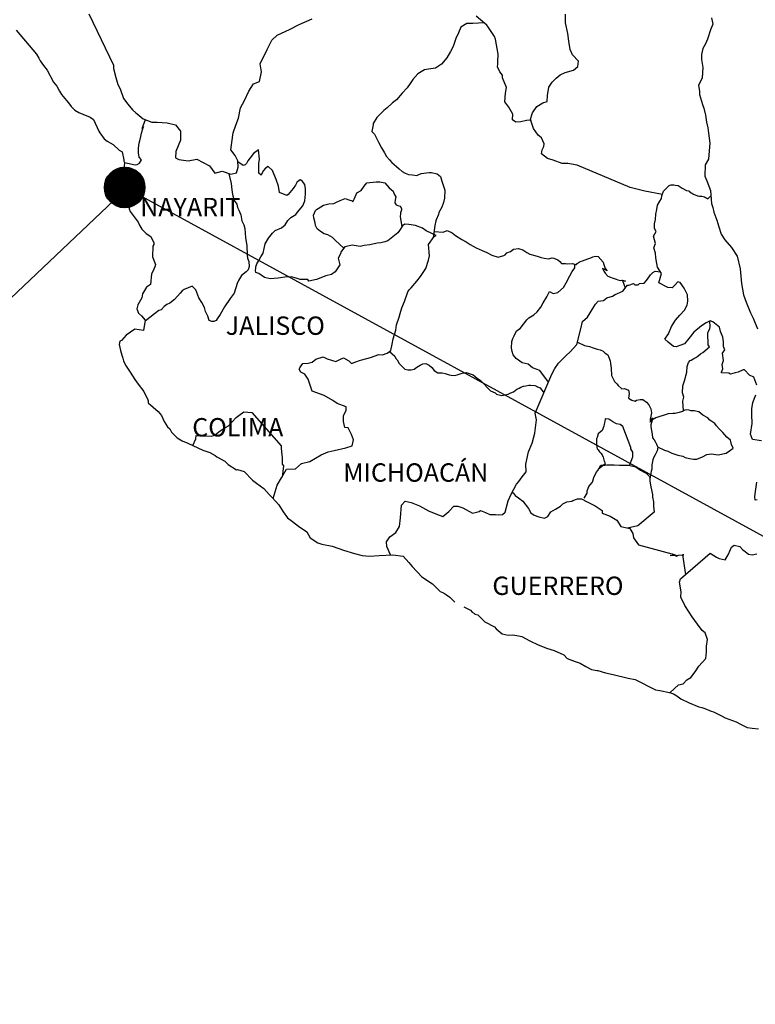
# Model space of a CAD drawing. Units: millimetres. Extents: x 449170 to 468919, y 2399594 to 2401394.
# Drawn here: x 451269 to 451365, y 2401024 to 2401153 of the extents above; entities that cross this region are included whole.
import ezdxf

# ---------------------------------------------------------------- set-up
doc = ezdxf.new("R2010")
doc.units = ezdxf.units.MM
doc.layers.add('Lomo', color=7, linetype='Continuous')
doc.styles.add('ROMANS', font='ROMANS.shx')

msp = doc.modelspace()

# ---------------------------------------------------------------- hatches: boundary and pattern name
at = {"layer": 'Lomo'}
h = msp.add_hatch(dxfattribs=at)
h.set_pattern_fill('ANSI31', scale=0.8, style=0)
h.set_pattern_definition([(45, (70110.55928, 572121.48326), (-0.0707106781187, 0.0707106781187), [])])
edge = h.paths.add_edge_path()
edge.add_arc((451282.32, 2401130.79), 2.65, 0, 360)

# ---------------------------------------------------------------- linework, layer by layer
at = {"layer": 'Lomo', "color": 5, "linetype": 'Continuous'}
for p, q in [((451268.14, 2401151.32, 1.16), (451270.78, 2401148.21, 1.16)), ((451270.78, 2401148.21, 1.16), (451271.09, 2401147.67, 1.16)), ((451271.09, 2401147.67, 1.16), (451271.28, 2401147.32, 1.16)), ((451271.28, 2401147.32, 1.16), (451271.73, 2401146.73, 1.16)), ((451271.73, 2401146.73, 1.16), (451272.21, 2401146.09, 1.16)), ((451272.21, 2401146.09, 1.16), (451273, 2401144.56, 1.16)), ((451273, 2401144.56, 1.16), (451273.44, 2401144.02, 1.16)), ((451273.44, 2401144.02, 1.16), (451273.79, 2401143.38, 1.16)), ((451273.79, 2401143.38, 1.16), (451274.08, 2401142.94, 1.16)), ((451274.08, 2401142.94, 1.16), (451274.72, 2401142.14, 1.16)), ((451274.72, 2401142.14, 1.16), (451274.96, 2401141.85, 1.16)), ((451274.96, 2401141.85, 1.16), (451275.31, 2401141.36, 1.16)), ((451275.31, 2401141.36, 1.16), (451275.8, 2401140.87, 1.16)), ((451275.8, 2401140.87, 1.16), (451276.33, 2401140.57, 1.16)), ((451276.33, 2401140.57, 1.16), (451276.87, 2401140.37, 1.16)), ((451276.87, 2401140.37, 1.16), (451277.81, 2401139.98, 1.16)), ((451277.81, 2401139.98, 1.16), (451278.25, 2401139.68, 1.16)), ((451278.25, 2401139.68, 1.16), (451278.94, 2401138.15, 1.16)), ((451278.94, 2401138.15, 1.16), (451279.08, 2401137.91, 1.16)), ((451279.08, 2401137.91, 1.16), (451279.62, 2401137.16, 1.16)), ((451279.62, 2401137.16, 1.16), (451280.02, 2401136.82, 1.16)), ((451280.02, 2401136.82, 1.16), (451280.8, 2401136.42, 1.16)), ((451280.8, 2401136.42, 1.16), (451281.59, 2401135.68, 1.16)), ((451281.59, 2401135.68, 1.16), (451281.98, 2401135.44, 1.16)), ((451281.98, 2401135.44, 1.16), (451282.23, 2401134.41, 1.16)), ((451282.23, 2401134.41, 1.16), (451282.23, 2401134.21, 1.16)), ((451282.23, 2401134.21, 1.16), (451282.28, 2401134.06, 1.16)), ((451282.28, 2401134.06, 1.16), (451282.23, 2401133.02, 1.16)), ((451282.28, 2401134.06, 1.16), (451282.28, 2401134.06, 1.16)), ((451282.23, 2401133.02, 1.16), (451282.18, 2401131.89, 1.16)), ((451282.18, 2401131.89, 1.16), (451282.62, 2401130.71, 1.16)), ((451282.62, 2401130.71, 1.16), (451282.87, 2401129.22, 1.16)), ((451282.87, 2401129.22, 1.16), (451282.87, 2401128.29, 1.16)), ((451282.87, 2401128.29, 1.16), (451282.92, 2401127.99, 1.16)), ((451282.92, 2401127.99, 1.16), (451283.02, 2401127.65, 1.16)), ((451283.02, 2401127.65, 1.16), (451283.56, 2401126.96, 1.16)), ((451283.56, 2401126.96, 1.16), (451284.1, 2401126.26, 1.16)), ((451284.1, 2401126.26, 1.16), (451284.3, 2401125.77, 1.16)), ((451284.3, 2401125.77, 1.16), (451284.54, 2401125.33, 1.16)), ((451284.54, 2401125.33, 1.16), (451285.13, 2401124.79, 1.16)), ((451285.13, 2401124.79, 1.16), (451285.72, 2401124.39, 1.16)), ((451285.72, 2401124.39, 1.16), (451286.11, 2401123.55, 1.16)), ((451286.11, 2401123.35, 1.16), (451286.02, 2401123.11, 1.16)), ((451286.11, 2401123.55, 1.16), (451286.11, 2401123.35, 1.16)), ((451286.02, 2401123.11, 1.16), (451285.96, 2401121.73, 1.16)), ((451285.96, 2401121.73, 1.16), (451286.36, 2401120.74, 1.16)), ((451286.36, 2401120.74, 1.16), (451286.26, 2401120.44, 1.16)), ((451285.82, 2401119.5, 1.16), (451285.68, 2401118.13, 1.16)), ((451286.02, 2401119.81, 1.16), (451285.82, 2401119.5, 1.16)), ((451286.26, 2401120.44, 1.16), (451286.02, 2401119.81, 1.16)), ((451285.68, 2401118.13, 1.16), (451285.19, 2401117.78, 1.16)), ((451284.65, 2401116.89, 1.16), (451284.55, 2401116.39, 1.16)), ((451285.19, 2401117.78, 1.16), (451284.65, 2401116.89, 1.16)), ((451284.06, 2401115.46, 1.16), (451283.92, 2401114.96, 1.16)), ((451284.55, 2401116.39, 1.16), (451284.06, 2401115.46, 1.16)), ((451283.92, 2401114.96, 1.16), (451284.12, 2401114.38, 1.16)), ((451284.12, 2401114.38, 1.16), (451284.51, 2401114.03, 1.16)), ((451284.51, 2401114.03, 1.16), (451285, 2401113.44, 1.16)), ((451285, 2401113.44, 1.16), (451284.76, 2401112.1, 1.16)), ((451283.63, 2401112.3, 1.16), (451282.5, 2401111.51, 1.16)), ((451284.76, 2401112.1, 1.16), (451283.63, 2401112.3, 1.16)), ((451281.67, 2401110.72, 1.16), (451281.58, 2401110.28, 1.16)), ((451281.92, 2401110.81, 1.16), (451281.67, 2401110.72, 1.16)), ((451282.5, 2401111.51, 1.16), (451281.92, 2401110.81, 1.16)), ((451282.5, 2401111.51, 1.16), (451282.5, 2401111.51, 1.16)), ((451281.58, 2401110.28, 1.16), (451281.77, 2401109.48, 1.16)), ((451281.77, 2401109.48, 1.16), (451281.97, 2401108.89, 1.16)), ((451281.97, 2401108.89, 1.16), (451282.07, 2401108.5, 1.16)), ((451282.07, 2401108.5, 1.16), (451282.17, 2401108.15, 1.16)), ((451282.17, 2401108.15, 1.16), (451282.41, 2401107.56, 1.16)), ((451282.41, 2401107.56, 1.16), (451283.05, 2401106.67, 1.16)), ((451283.05, 2401106.67, 1.16), (451283.64, 2401105.69, 1.16)), ((451283.64, 2401105.69, 1.16), (451284.08, 2401105.1, 1.16)), ((451284.08, 2401105.1, 1.16), (451284.82, 2401104.15, 1.16)), ((451284.82, 2401104.15, 1.16), (451285.11, 2401103.47, 1.16)), ((451285.11, 2401103.47, 1.16), (451285.31, 2401103.17, 1.16)), ((451285.31, 2401103.17, 1.16), (451285.41, 2401102.92, 1.16)), ((451285.41, 2401102.92, 1.16), (451285.41, 2401102.68, 1.16)), ((451285.41, 2401102.68, 1.16), (451286.05, 2401102.08, 1.16)), ((451286.05, 2401102.08, 1.16), (451286.68, 2401101.55, 1.16)), ((451286.68, 2401101.55, 1.16), (451287.13, 2401101, 1.16)), ((451287.13, 2401101, 1.16), (451287.47, 2401100.21, 1.16)), ((451287.47, 2401100.21, 1.16), (451287.91, 2401099.52, 1.16)), ((451287.91, 2401099.52, 1.16), (451288.21, 2401099.28, 1.16)), ((451288.21, 2401099.28, 1.16), (451288.45, 2401098.83, 1.16)), ((451288.45, 2401098.83, 1.16), (451289.19, 2401098.09, 1.16)), ((451289.19, 2401098.09, 1.16), (451289.83, 2401097.7, 1.16)), ((451289.83, 2401097.7, 1.16), (451290.56, 2401097.4, 1.16)), ((451290.56, 2401097.4, 1.16), (451292.52, 2401096.47, 1.16)), ((451292.52, 2401096.47, 1.16), (451292.52, 2401096.47, 1.16)), ((451292.52, 2401096.47, 1.16), (451293.45, 2401096.17, 1.16)), ((451293.45, 2401096.17, 1.16), (451294.14, 2401095.77, 1.16)), ((451294.14, 2401095.77, 1.16), (451294.38, 2401095.63, 1.16)), ((451294.38, 2401095.63, 1.16), (451295.41, 2401095.04, 1.16)), ((451295.41, 2401095.04, 1.16), (451295.86, 2401094.6, 1.16)), ((451295.86, 2401094.6, 1.16), (451296.94, 2401093.91, 1.16)), ((451296.94, 2401093.91, 1.16), (451297.08, 2401093.95, 1.16)), ((451297.08, 2401093.95, 1.16), (451297.08, 2401093.95, 1.16)), ((451297.08, 2401093.95, 1.16), (451297.92, 2401093.71, 1.16)), ((451297.92, 2401093.71, 1.16), (451299.04, 2401092.58, 1.16)), ((451299.04, 2401092.58, 1.16), (451299.53, 2401092.18, 1.16)), ((451299.53, 2401092.18, 1.16), (451300.51, 2401091.49, 1.16)), ((451300.51, 2401091.49, 1.16), (451301.2, 2401090.7, 1.16)), ((451301.2, 2401090.7, 1.16), (451301.6, 2401090.31, 1.16)), ((451301.6, 2401090.31, 1.16), (451302.48, 2401089.32, 1.16)), ((451302.48, 2401089.32, 1.16), (451303.02, 2401088.44, 1.16)), ((451303.02, 2401088.44, 1.16), (451303.61, 2401087.64, 1.16)), ((451303.61, 2401087.64, 1.16), (451304.24, 2401087.15, 1.16)), ((451304.24, 2401087.15, 1.16), (451305.03, 2401086.56, 1.16)), ((451305.03, 2401086.56, 1.16), (451306.11, 2401085.82, 1.16)), ((451306.11, 2401085.82, 1.16), (451306.55, 2401085.03, 1.16)), ((451306.55, 2401085.03, 1.16), (451307.54, 2401084.39, 1.16)), ((451307.54, 2401084.39, 1.16), (451308.07, 2401084.2, 1.16)), ((451308.07, 2401084.2, 1.16), (451309.44, 2401083.95, 1.16)), ((451309.44, 2401083.95, 1.16), (451310.32, 2401083.65, 1.16)), ((451310.32, 2401083.65, 1.16), (451310.92, 2401083.41, 1.16)), ((451310.92, 2401083.41, 1.16), (451312.34, 2401082.97, 1.16)), ((451312.34, 2401082.97, 1.16), (451313.37, 2401082.72, 1.16)), ((451313.37, 2401082.72, 1.16), (451314.3, 2401082.62, 1.16)), ((451314.3, 2401082.62, 1.16), (451315.57, 2401082.72, 1.16)), ((451315.57, 2401082.72, 1.16), (451317.38, 2401082.82, 1.16)), ((451317.38, 2401082.82, 1.16), (451318.71, 2401082.63, 1.16)), ((451318.71, 2401082.63, 1.16), (451319.44, 2401081.79, 1.16)), ((451319.44, 2401081.79, 1.16), (451319.89, 2401081.29, 1.16)), ((451319.89, 2401081.29, 1.16), (451321.16, 2401079.92, 1.16)), ((451321.16, 2401079.92, 1.16), (451322.53, 2401079.03, 1.16)), ((451322.53, 2401079.03, 1.16), (451323.56, 2401078.04, 1.16)), ((451323.56, 2401078.04, 1.16), (451323.96, 2401077.85, 1.16)), ((451323.96, 2401077.85, 1.16), (451323.96, 2401077.85, 1.16)), ((451323.96, 2401077.85, 1.16), (451324.35, 2401077.6, 1.16)), ((451324.35, 2401077.6, 1.16), (451324.79, 2401077.3, 1.16)), ((451324.79, 2401077.3, 1.16), (451324.89, 2401077.2, 1.16)), ((451324.89, 2401077.2, 1.16), (451325.03, 2401077.05, 1.16)), ((451325.03, 2401077.05, 1.16), (451325.48, 2401076.62, 1.16)), ((451326.65, 2401076.02, 1.16), (451327.49, 2401075.58, 1.16)), ((451327.49, 2401075.58, 1.16), (451327.74, 2401075.33, 1.16)), ((451327.74, 2401075.33, 1.16), (451328.03, 2401075.14, 1.16)), ((451328.03, 2401075.14, 1.16), (451328.08, 2401075.08, 1.16)), ((451328.08, 2401075.08, 1.16), (451328.47, 2401074.99, 1.16)), ((451328.47, 2401074.99, 1.16), (451329.4, 2401074.05, 1.16)), ((451329.4, 2401074.05, 1.16), (451330.63, 2401073.41, 1.16)), ((451330.63, 2401073.41, 1.16), (451330.87, 2401073.16, 1.16)), ((451330.87, 2401073.16, 1.16), (451331.66, 2401072.48, 1.16)), ((451331.66, 2401072.48, 1.16), (451332.44, 2401072.33, 1.16)), ((451332.44, 2401072.33, 1.16), (451333.03, 2401072.38, 1.16)), ((451333.03, 2401072.38, 1.16), (451333.57, 2401072.28, 1.16)), ((451333.57, 2401072.28, 1.16), (451334.21, 2401072.13, 1.16)), ((451334.21, 2401072.13, 1.16), (451335.28, 2401071.59, 1.16)), ((451335.28, 2401071.59, 1.16), (451336.36, 2401071.05, 1.16)), ((451336.36, 2401071.05, 1.16), (451337.35, 2401070.66, 1.16)), ((451337.35, 2401070.66, 1.16), (451337.44, 2401070.61, 1.16)), ((451337.44, 2401070.61, 1.16), (451338.42, 2401070.31, 1.16)), ((451338.42, 2401070.31, 1.16), (451339.7, 2401069.77, 1.16)), ((451339.7, 2401069.77, 1.16), (451340.14, 2401069.28, 1.16)), ((451340.14, 2401069.28, 1.16), (451341.17, 2401068.88, 1.16)), ((451341.17, 2401068.88, 1.16), (451341.85, 2401068.64, 1.16)), ((451341.85, 2401068.64, 1.16), (451342.59, 2401068.24, 1.16)), ((451342.59, 2401068.24, 1.16), (451343.33, 2401067.85, 1.16)), ((451343.33, 2401067.85, 1.16), (451344.01, 2401067.7, 1.16)), ((451344.01, 2401067.7, 1.16), (451344.16, 2401067.7, 1.16)), ((451344.16, 2401067.7, 1.16), (451345.14, 2401067.4, 1.16)), ((451345.14, 2401067.4, 1.16), (451346.17, 2401067.16, 1.16)), ((451346.17, 2401067.16, 1.16), (451348.13, 2401066.72, 1.16)), ((451348.13, 2401066.72, 1.16), (451349.01, 2401066.52, 1.16)), ((451349.01, 2401066.52, 1.16), (451351.66, 2401065.19, 1.16)), ((451351.66, 2401065.19, 1.16), (451352.25, 2401065.09, 1.16)), ((451352.25, 2401065.09, 1.16), (451353.52, 2401064.84, 1.16)), ((451353.52, 2401064.84, 1.16), (451354.02, 2401064.65, 1.16)), ((451354.02, 2401064.65, 1.16), (451354.45, 2401064.41, 1.16)), ((451354.45, 2401064.41, 1.16), (451354.99, 2401064.01, 1.16)), ((451354.99, 2401064.01, 1.16), (451356.07, 2401063.47, 1.16)), ((451356.07, 2401063.47, 1.16), (451357.35, 2401062.97, 1.16)), ((451357.35, 2401062.97, 1.16), (451357.74, 2401062.88, 1.16)), ((451357.74, 2401062.88, 1.16), (451358.13, 2401062.73, 1.16)), ((451358.13, 2401062.73, 1.16), (451358.96, 2401062.38, 1.16)), ((451358.96, 2401062.38, 1.16), (451359.26, 2401062.29, 1.16)), ((451359.26, 2401062.29, 1.16), (451360.39, 2401061.74, 1.16)), ((451360.39, 2401061.74, 1.16), (451360.78, 2401061.5, 1.16)), ((451360.78, 2401061.5, 1.16), (451361.76, 2401061.15, 1.16)), ((451361.76, 2401061.15, 1.16), (451362.2, 2401061.01, 1.16)), ((451362.2, 2401061.01, 1.16), (451362.79, 2401060.71, 1.16)), ((451362.79, 2401060.71, 1.16), (451363.67, 2401060.27, 1.16)), ((451363.67, 2401060.27, 1.16), (451364.31, 2401060.17, 1.16)), ((451364.31, 2401060.17, 1.16), (451365.15, 2401060.07, 1.16))]:
    msp.add_line(p, q, dxfattribs=at)
at = {"layer": 'Lomo', "color": 7, "linetype": 'Continuous'}
for p, q in [((451299.16, 2401135.21, 1.16), (451298.72, 2401134.67, 1.16)), ((451299.8, 2401135.71, 1.16), (451299.16, 2401135.21, 1.16)), ((451299.95, 2401134.47, 1.16), (451299.8, 2401135.71, 1.16)), ((451297.79, 2401133.64, 1.16), (451297.11, 2401134.13, 1.16)), ((451298.08, 2401133.73, 1.16), (451297.79, 2401133.64, 1.16)), ((451298.23, 2401133.93, 1.16), (451298.08, 2401133.73, 1.16)), ((451298.42, 2401134.27, 1.16), (451298.23, 2401133.93, 1.16)), ((451298.72, 2401134.67, 1.16), (451298.42, 2401134.27, 1.16)), ((451299.85, 2401133.93, 1.16), (451299.95, 2401134.47, 1.16)), ((451299.85, 2401133.43, 1.16), (451299.85, 2401133.93, 1.16)), ((451301.08, 2401133.53, 1.16), (451300.74, 2401133.33, 1.16)), ((451301.62, 2401132.99, 1.16), (451301.08, 2401133.53, 1.16)), ((451299.85, 2401132.65, 1.16), (451299.85, 2401133.43, 1.16)), ((451300.14, 2401132.4, 1.16), (451299.85, 2401132.65, 1.16)), ((451300.44, 2401132.99, 1.16), (451300.14, 2401132.45, 1.16)), ((451300.14, 2401132.45, 1.16), (451300.14, 2401132.4, 1.16)), ((451300.74, 2401133.33, 1.16), (451300.44, 2401132.99, 1.16)), ((451302.11, 2401131.85, 1.16), (451301.62, 2401132.99, 1.16)), ((451302.4, 2401130.97, 1.16), (451302.11, 2401131.85, 1.16)), ((451302.56, 2401130.13, 1.16), (451302.4, 2401130.97, 1.16)), ((451304.62, 2401131.11, 1.16), (451304.32, 2401130.67, 1.16)), ((451304.81, 2401131.45, 1.16), (451304.62, 2401131.11, 1.16)), ((451305.16, 2401131.75, 1.16), (451304.81, 2401131.45, 1.16)), ((451305.3, 2401131.8, 1.16), (451305.16, 2401131.75, 1.16)), ((451305.55, 2401131.55, 1.16), (451305.3, 2401131.8, 1.16)), ((451305.84, 2401131.16, 1.16), (451305.55, 2401131.55, 1.16)), ((451305.94, 2401130.62, 1.16), (451305.84, 2401131.16, 1.16)), ((451303.49, 2401129.73, 1.16), (451302.56, 2401130.13, 1.16)), ((451303.69, 2401129.88, 1.16), (451303.49, 2401129.73, 1.16)), ((451304.32, 2401130.67, 1.16), (451303.69, 2401129.88, 1.16)), ((451305.85, 2401129.04, 1.16), (451305.94, 2401129.93, 1.16)), ((451305.94, 2401129.93, 1.16), (451305.94, 2401130.62, 1.16)), ((451304.92, 2401127.56, 1.16), (451305.6, 2401128.39, 1.16)), ((451305.6, 2401128.39, 1.16), (451305.85, 2401129.04, 1.16)), ((451304.03, 2401126.88, 1.16), (451304.67, 2401127.26, 1.16)), ((451304.67, 2401127.26, 1.16), (451304.92, 2401127.56, 1.16)), ((451302.81, 2401125.54, 1.16), (451303.3, 2401125.93, 1.16)), ((451303.3, 2401125.93, 1.16), (451303.64, 2401126.48, 1.16)), ((451303.64, 2401126.48, 1.16), (451304.03, 2401126.88, 1.16)), ((451318.62, 2401125.77, 1.16), (451318.22, 2401125.17, 1.16)), ((451318.91, 2401126.01, 1.16), (451318.62, 2401125.77, 1.16)), ((451319.45, 2401125.96, 1.16), (451318.91, 2401126.01, 1.16)), ((451320.34, 2401125.81, 1.16), (451319.45, 2401125.96, 1.16)), ((451321.22, 2401125.46, 1.16), (451320.34, 2401125.81, 1.16)), ((451301.13, 2401124.17, 1.16), (451301.63, 2401124.81, 1.16)), ((451301.63, 2401124.81, 1.16), (451301.97, 2401125.15, 1.16)), ((451301.97, 2401125.15, 1.16), (451302.81, 2401125.54, 1.16)), ((451318.03, 2401124.88, 1.16), (451316.7, 2401123.84, 1.16)), ((451318.22, 2401125.17, 1.16), (451318.03, 2401124.88, 1.16)), ((451321.71, 2401125.12, 1.16), (451321.22, 2401125.46, 1.16)), ((451323.04, 2401124.52, 1.16), (451321.71, 2401125.12, 1.16)), ((451322.74, 2401124.38, 1.16), (451323.04, 2401124.52, 1.16)), ((451300.4, 2401122.19, 1.16), (451300.69, 2401123.43, 1.16)), ((451300.69, 2401123.43, 1.16), (451301.13, 2401124.17, 1.16)), ((451312.04, 2401123.26, 1.16), (451311.3, 2401123.06, 1.16)), ((451313.07, 2401123.06, 1.16), (451312.04, 2401123.26, 1.16)), ((451313.61, 2401123.21, 1.16), (451313.07, 2401123.06, 1.16)), ((451314.34, 2401123.31, 1.16), (451313.61, 2401123.21, 1.16)), ((451315.33, 2401123.5, 1.16), (451314.34, 2401123.31, 1.16)), ((451315.77, 2401123.55, 1.16), (451315.33, 2401123.5, 1.16)), ((451316.31, 2401123.7, 1.16), (451315.77, 2401123.55, 1.16)), ((451316.7, 2401123.84, 1.16), (451316.31, 2401123.7, 1.16)), ((451316.7, 2401123.84, 1.16), (451316.7, 2401123.84, 1.16)), ((451322, 2401123.35, 1.16), (451322.74, 2401124.38, 1.16)), ((451322.16, 2401121.87, 1.16), (451322, 2401123.35, 1.16)), ((451300.1, 2401121.75, 1.16), (451300.4, 2401122.19, 1.16)), ((451310.51, 2401122.13, 1.16), (451310.22, 2401121.54, 1.16)), ((451310.61, 2401122.43, 1.16), (451310.51, 2401122.13, 1.16)), ((451310.67, 2401122.47, 1.16), (451310.61, 2401122.43, 1.16)), ((451311.1, 2401123.02, 1.16), (451310.67, 2401122.47, 1.16)), ((451311.3, 2401123.06, 1.16), (451311.1, 2401123.02, 1.16)), ((451322, 2401121.28, 1.16), (451322.16, 2401121.87, 1.16)), ((451299.47, 2401120.42, 1.16), (451299.61, 2401120.81, 1.16)), ((451299.61, 2401120.81, 1.16), (451299.86, 2401121.26, 1.16)), ((451299.86, 2401121.26, 1.16), (451300.1, 2401121.75, 1.16)), ((451310.42, 2401120.7, 1.16), (451309.83, 2401119.77, 1.16)), ((451310.22, 2401121.54, 1.16), (451310.27, 2401121.39, 1.16)), ((451310.27, 2401121.39, 1.16), (451310.42, 2401120.7, 1.16)), ((451321.67, 2401120.19, 1.16), (451322, 2401121.28, 1.16)), ((451299.42, 2401119.93, 1.16), (451299.47, 2401120.28, 1.16)), ((451299.47, 2401119.68, 1.16), (451299.42, 2401119.93, 1.16)), ((451299.47, 2401120.28, 1.16), (451299.47, 2401120.42, 1.16)), ((451299.86, 2401119.54, 1.16), (451299.47, 2401119.68, 1.16)), ((451300.6, 2401119.04, 1.16), (451299.86, 2401119.54, 1.16)), ((451309.34, 2401119.42, 1.16), (451308.6, 2401119.23, 1.16)), ((451309.83, 2401119.77, 1.16), (451309.34, 2401119.42, 1.16)), ((451320.98, 2401119.15, 1.16), (451321.67, 2401120.19, 1.16)), ((451301.33, 2401118.84, 1.16), (451300.6, 2401119.04, 1.16)), ((451302.37, 2401118.94, 1.16), (451301.33, 2401118.84, 1.16)), ((451303.25, 2401119.09, 1.16), (451302.37, 2401118.94, 1.16)), ((451304.08, 2401119.13, 1.16), (451303.25, 2401119.09, 1.16)), ((451304.72, 2401118.93, 1.16), (451304.08, 2401119.13, 1.16)), ((451305.26, 2401118.78, 1.16), (451304.72, 2401118.93, 1.16)), ((451306.25, 2401118.78, 1.16), (451305.26, 2401118.78, 1.16)), ((451306.39, 2401118.54, 1.16), (451306.25, 2401118.78, 1.16)), ((451306.25, 2401118.78, 1.16), (451306.25, 2401118.78, 1.16)), ((451307.37, 2401118.78, 1.16), (451306.39, 2401118.54, 1.16)), ((451308.6, 2401119.23, 1.16), (451307.37, 2401118.78, 1.16)), ((451319.75, 2401117.68, 1.16), (451320.49, 2401118.56, 1.16)), ((451320.49, 2401118.56, 1.16), (451320.98, 2401119.15, 1.16)), ((451318.87, 2401115.91, 1.16), (451319.31, 2401117.14, 1.16)), ((451319.31, 2401117.14, 1.16), (451319.5, 2401117.43, 1.16)), ((451319.5, 2401117.43, 1.16), (451319.75, 2401117.68, 1.16)), ((451318.52, 2401115.07, 1.16), (451318.87, 2401115.91, 1.16)), ((451318.18, 2401113.83, 1.16), (451318.33, 2401114.33, 1.16)), ((451318.33, 2401114.33, 1.16), (451318.52, 2401115.07, 1.16)), ((451317.84, 2401112.85, 1.16), (451318.18, 2401113.83, 1.16)), ((451317.4, 2401111.03, 1.16), (451317.74, 2401112.16, 1.16)), ((451317.74, 2401112.16, 1.16), (451317.84, 2401112.85, 1.16)), ((451317.11, 2401109.5, 1.16), (451317.25, 2401110.34, 1.16)), ((451317.25, 2401110.34, 1.16), (451317.4, 2401111.03, 1.16)), ((451316.02, 2401108.91, 1.16), (451316.61, 2401109.15, 1.16)), ((451316.61, 2401109.15, 1.16), (451317.11, 2401109.5, 1.16)), ((451305.37, 2401107.49, 1.16), (451305.61, 2401107.79, 1.16)), ((451305.61, 2401107.79, 1.16), (451306.3, 2401107.84, 1.16)), ((451306.3, 2401107.84, 1.16), (451306.8, 2401107.99, 1.16)), ((451306.8, 2401107.99, 1.16), (451307.29, 2401108.38, 1.16)), ((451307.29, 2401108.38, 1.16), (451308.27, 2401108.68, 1.16)), ((451308.27, 2401108.68, 1.16), (451308.76, 2401108.43, 1.16)), ((451308.76, 2401108.43, 1.16), (451309.34, 2401108.23, 1.16)), ((451309.34, 2401108.23, 1.16), (451309.93, 2401108.08, 1.16)), ((451309.93, 2401108.08, 1.16), (451310.43, 2401108.33, 1.16)), ((451310.43, 2401108.33, 1.16), (451310.92, 2401108.52, 1.16)), ((451310.92, 2401108.52, 1.16), (451311.61, 2401108.13, 1.16)), ((451311.61, 2401108.13, 1.16), (451311.95, 2401107.78, 1.16)), ((451311.95, 2401107.78, 1.16), (451312.54, 2401108.03, 1.16)), ((451312.54, 2401108.03, 1.16), (451312.99, 2401108.17, 1.16)), ((451312.99, 2401108.17, 1.16), (451313.32, 2401108.27, 1.16)), ((451313.32, 2401108.27, 1.16), (451314.46, 2401108.57, 1.16)), ((451314.46, 2401108.57, 1.16), (451315.53, 2401108.96, 1.16)), ((451315.53, 2401108.96, 1.16), (451316.02, 2401108.91, 1.16)), ((451305.12, 2401107.05, 1.16), (451305.22, 2401107.25, 1.16)), ((451305.33, 2401106.65, 1.16), (451305.12, 2401107.05, 1.16)), ((451305.22, 2401107.25, 1.16), (451305.37, 2401107.49, 1.16)), ((451305.86, 2401106.41, 1.16), (451305.33, 2401106.65, 1.16)), ((451306.31, 2401105.77, 1.16), (451305.86, 2401106.41, 1.16)), ((451306.45, 2401105.23, 1.16), (451306.31, 2401105.77, 1.16)), ((451306.8, 2401104.19, 1.16), (451306.45, 2401105.23, 1.16)), ((451308.37, 2401103.6, 1.16), (451306.8, 2401104.19, 1.16)), ((451309.5, 2401102.95, 1.16), (451308.37, 2401103.6, 1.16)), ((451310.09, 2401102.56, 1.16), (451309.5, 2401102.95, 1.16)), ((451297.23, 2401101, 1.16), (451297.91, 2401101.49, 1.16)), ((451297.91, 2401101.49, 1.16), (451298.94, 2401101.39, 1.16)), ((451298.94, 2401101.39, 1.16), (451302.78, 2401097.05, 1.16)), ((451311.27, 2401102.16, 1.16), (451310.09, 2401102.56, 1.16)), ((451310.92, 2401100.98, 1.16), (451311.27, 2401101.72, 1.16)), ((451311.27, 2401101.72, 1.16), (451311.27, 2401102.16, 1.16)), ((451295.9, 2401099.67, 1.16), (451296.34, 2401100.12, 1.16)), ((451296.34, 2401100.12, 1.16), (451296.88, 2401100.75, 1.16)), ((451296.88, 2401100.75, 1.16), (451297.23, 2401101, 1.16)), ((451310.92, 2401100.24, 1.16), (451310.92, 2401100.98, 1.16)), ((451311.07, 2401099.45, 1.16), (451310.92, 2401100.24, 1.16)), ((451294.13, 2401098.49, 1.16), (451294.62, 2401098.89, 1.16)), ((451294.62, 2401098.89, 1.16), (451295.21, 2401099.28, 1.16)), ((451295.21, 2401099.28, 1.16), (451295.9, 2401099.67, 1.16)), ((451311.51, 2401099.4, 1.16), (451311.07, 2401099.45, 1.16)), ((451311.96, 2401098.51, 1.16), (451311.51, 2401099.4, 1.16)), ((451291.24, 2401097.08, 1.16), (451291.63, 2401097.95, 1.16)), ((451291.63, 2401097.95, 1.16), (451291.68, 2401098.4, 1.16)), ((451291.68, 2401098.4, 1.16), (451292.32, 2401098.35, 1.16)), ((451292.32, 2401098.35, 1.16), (451292.95, 2401098.35, 1.16)), ((451292.95, 2401098.35, 1.16), (451293.69, 2401098.29, 1.16)), ((451293.69, 2401098.29, 1.16), (451294.13, 2401098.49, 1.16)), ((451312.21, 2401097.82, 1.16), (451311.96, 2401098.51, 1.16)), ((451312.06, 2401097.03, 1.16), (451312.21, 2401097.82, 1.16)), ((451302.78, 2401097.05, 1.16), (451302.78, 2401096.7, 1.16)), ((451302.78, 2401096.7, 1.16), (451302.83, 2401096.31, 1.16)), ((451302.83, 2401096.31, 1.16), (451302.87, 2401095.82, 1.16)), ((451307.98, 2401095.86, 1.16), (451308.91, 2401096.25, 1.16)), ((451308.91, 2401096.25, 1.16), (451309.7, 2401096.45, 1.16)), ((451309.7, 2401096.45, 1.16), (451311.22, 2401096.79, 1.16)), ((451311.22, 2401096.79, 1.16), (451312.06, 2401097.03, 1.16)), ((451302.87, 2401095.82, 1.16), (451302.92, 2401095.52, 1.16)), ((451302.92, 2401095.52, 1.16), (451302.92, 2401095.32, 1.16)), ((451302.92, 2401095.32, 1.16), (451302.92, 2401094.63, 1.16)), ((451305.43, 2401094.73, 1.16), (451306.51, 2401094.98, 1.16)), ((451306.51, 2401094.98, 1.16), (451307.98, 2401095.86, 1.16)), ((451302.83, 2401092.86, 1.16), (451303.46, 2401093.99, 1.16)), ((451303.07, 2401094.44, 1.16), (451302.89, 2401092.97, 1.16)), ((451302.92, 2401094.63, 1.16), (451303.07, 2401094.44, 1.16)), ((451303.46, 2401093.99, 1.16), (451304.65, 2401094.04, 1.16)), ((451304.65, 2401094.04, 1.16), (451305.43, 2401094.73, 1.16)), ((451302.24, 2401091.92, 1.16), (451302.83, 2401092.86, 1.16)), ((451301.72, 2401090.17, 1.16), (451302.24, 2401091.92, 1.16))]:
    msp.add_line(p, q, dxfattribs=at)
at = {"layer": 'Lomo', "color": 0}
for q in [(451169.71, 2401024.1), (451477.48, 2401024.1)]:
    msp.add_line((451282.62, 2401130.71, 1.16), q, dxfattribs=at)
at = {"layer": 'Lomo', "color": 7, "linetype": 'Continuous', "elevation": 1.16}
for points in [[(451277.64, 2401153.49), (451280.84, 2401146.77), (451280.88, 2401146.33), (451281.18, 2401145.15), (451281.43, 2401144.26), (451281.72, 2401143.67), (451282.16, 2401142.43), (451282.75, 2401141.65), (451283.34, 2401140.91), (451283.79, 2401140.56), (451283.94, 2401140.41), (451284.72, 2401139.77), (451285.85, 2401139.32), (451286.58, 2401139.32), (451287.86, 2401139.22), (451288.95, 2401138.97), (451289.63, 2401138.13), (451289.63, 2401136.95), (451289, 2401135.47), (451288.95, 2401134.68), (451289.39, 2401134.44), (451290.61, 2401134.29), (451291.74, 2401134.48), (451293.42, 2401133.6), (451294.1, 2401132.65), (451295.04, 2401132.9), (451296.17, 2401132.51), (451296.95, 2401132.7), (451297.15, 2401133.44), (451297.1, 2401134.27), (451296.76, 2401134.97), (451296.21, 2401135.71), (451296.51, 2401137.93), (451296.85, 2401138.91), (451297.19, 2401139.85), (451297.44, 2401141.18), (451297.98, 2401142.16), (451298.56, 2401143.35), (451299.16, 2401144.33), (451299.94, 2401144.62), (451300.18, 2401145.91), (451300.04, 2401146.94), (451300.92, 2401148.82), (451301.56, 2401150.05), (451302.25, 2401150.68), (451303.87, 2401151.42), (451305.14, 2401152.06), (451306.81, 2401152.8)], [(451352.58, 2401129.89), (451350.29, 2401130.3), (451349.26, 2401130.55), (451348.37, 2401130.79), (451341.45, 2401133.72), (451340.22, 2401133.92), (451339.48, 2401133.92), (451338.3, 2401134.36), (451337.57, 2401134.56), (451336.78, 2401135.2), (451336.88, 2401135.69), (451337.07, 2401136.14), (451337.12, 2401136.48), (451336.78, 2401137.27), (451336.34, 2401137.62), (451335.75, 2401138.51), (451335.4, 2401139.54), (451335.45, 2401139.59), (451334.81, 2401139.54), (451334.07, 2401139.35), (451333.43, 2401139.3), (451333, 2401139.64), (451333.05, 2401140.38), (451332.5, 2401141.27), (451332.01, 2401141.96), (451332.06, 2401143.1), (451332.21, 2401143.84), (451331.71, 2401145.12), (451331.67, 2401145.46), (451331.32, 2401145.91), (451331.02, 2401146.55), (451331.08, 2401146.89), (451331.07, 2401147.19), (451331.12, 2401148.22), (451330.78, 2401150.15), (451330.63, 2401150.49), (451329.79, 2401151.83), (451329.64, 2401151.97), (451329.4, 2401152.22), (451328.24, 2401153.18)], [(451335.3, 2401139.58), (451335.6, 2401140.52), (451336.18, 2401141.36), (451336.97, 2401141.85), (451337.51, 2401142), (451337.56, 2401142.79), (451337.76, 2401143.88), (451338.2, 2401144.56), (451338.69, 2401145.06), (451339.23, 2401145.5), (451339.87, 2401145.79), (451340.95, 2401146.09), (451341.54, 2401146.58), (451341.63, 2401147.27), (451340.85, 2401148.11), (451340.55, 2401148.8), (451340.36, 2401149.88), (451340.21, 2401150.92), (451339.91, 2401152.3), (451339.91, 2401153.43)], [(451329.31, 2401152.3), (451327.83, 2401152.22), (451327.04, 2401152.22), (451326.26, 2401151.73), (451325.92, 2401150.99), (451325.57, 2401150.25), (451325.23, 2401149.22), (451324.89, 2401148.53), (451324.4, 2401147.74), (451323.71, 2401146.91), (451322.92, 2401146.36), (451322.04, 2401146.22), (451321.5, 2401146.17), (451320.61, 2401145.63), (451319.97, 2401144.89), (451319.64, 2401144.35), (451319.24, 2401143.8), (451318.6, 2401143.12), (451317.82, 2401142.23), (451317.33, 2401141.83), (451316.64, 2401141.2), (451316.2, 2401140.85), (451315.26, 2401139.92), (451314.77, 2401139.13), (451314.77, 2401138.98), (451314.63, 2401138.1), (451314.97, 2401137.75), (451315.47, 2401136.71), (451315.86, 2401135.97), (451316.25, 2401135.33), (451316.55, 2401134.84), (451316.94, 2401134.39), (451317.23, 2401134.05), (451317.82, 2401133.55), (451318.17, 2401133.21), (451318.56, 2401132.86), (451318.95, 2401132.67), (451319.4, 2401132.47), (451319.93, 2401132.42), (451320.48, 2401132.37), (451321.07, 2401132.61), (451322.1, 2401132.76), (451322.39, 2401132.76), (451323.13, 2401132.56), (451323.57, 2401132.22), (451323.77, 2401131.63), (451324.16, 2401130.44), (451324.11, 2401129.4), (451323.97, 2401128.81), (451323.77, 2401128.22), (451323.37, 2401127.53), (451323.33, 2401127.28), (451323.04, 2401126.55), (451322.99, 2401126.44), (451322.84, 2401125.81), (451322.64, 2401124.23)], [(451282.28, 2401134.06), (451283.69, 2401133.76), (451283.94, 2401133.8), (451284.24, 2401133.95), (451284.53, 2401134.39), (451284.23, 2401134.74), (451284.14, 2401135.33), (451284.14, 2401135.87), (451284.18, 2401136.27), (451284.23, 2401136.57), (451284.28, 2401136.86), (451284.43, 2401137.45), (451284.53, 2401137.9), (451284.77, 2401138.74), (451284.62, 2401138.49), (451285.02, 2401139.65)], [(451295.94, 2401132.59), (451296.22, 2401131.32), (451296.31, 2401130.48), (451296.41, 2401129.89), (451296.61, 2401129.1), (451296.96, 2401128.61), (451297.05, 2401128.17), (451297.25, 2401127.82), (451297.5, 2401127.23), (451297.64, 2401126.44), (451297.89, 2401125.89), (451298.04, 2401125.45), (451298.09, 2401124.22), (451298.29, 2401123.23), (451298.34, 2401121.95), (451298.38, 2401121.55), (451298.53, 2401121.11), (451298.58, 2401120.47), (451298.44, 2401120.03), (451298.19, 2401119.78), (451297.6, 2401119.29), (451297.21, 2401118.65), (451297.01, 2401118.26), (451296.62, 2401116.98), (451296.09, 2401116.28), (451295.35, 2401115.2), (451294.81, 2401114.21), (451294.42, 2401113.62), (451294.26, 2401113.43), (451293.97, 2401113.28), (451293.73, 2401113.28), (451293.38, 2401113.43), (451293.19, 2401113.97), (451292.89, 2401114.61), (451292.75, 2401115.11), (451292.4, 2401115.75), (451292.01, 2401116.39), (451291.61, 2401117.43), (451291.12, 2401117.92), (451290.09, 2401117.48), (451289.84, 2401117.28), (451289.55, 2401116.98), (451288.81, 2401116.15), (451288.23, 2401115.66), (451287.83, 2401115.51), (451287.49, 2401115.26), (451287.09, 2401114.82), (451286.8, 2401114.73), (451286.21, 2401114.28), (451284.98, 2401113.32)], [(451310.97, 2401122.85), (451309.87, 2401123.86), (451309.48, 2401124.25), (451308.85, 2401124.6), (451308.4, 2401124.74), (451307.91, 2401125.04), (451307.47, 2401125.39), (451307.27, 2401125.83), (451307.22, 2401126.18), (451307.03, 2401126.82), (451306.98, 2401127.16), (451307.27, 2401127.8), (451307.37, 2401127.9), (451307.62, 2401128.05), (451308.3, 2401128.49), (451308.99, 2401128.64), (451309.67, 2401128.69), (451310.07, 2401128.93), (451310.46, 2401129.08), (451311.15, 2401129.33), (451311.59, 2401129.18), (451312.04, 2401129.03), (451312.13, 2401128.93), (451312.33, 2401129.37), (451312.67, 2401130.11), (451313.21, 2401130.4), (451313.6, 2401130.95), (451313.95, 2401131.39), (451315.18, 2401131.54), (451315.67, 2401131.54), (451316.31, 2401131.39), (451316.9, 2401130.75), (451317.39, 2401130.3), (451317.54, 2401129.91), (451317.73, 2401129.56), (451317.68, 2401129.12), (451317.63, 2401128.78), (451317.78, 2401128.53), (451318.03, 2401128.43), (451318.32, 2401128.33), (451318.47, 2401128.03), (451318.47, 2401127.88), (451318.37, 2401127.49), (451318.37, 2401127.34), (451318.32, 2401127), (451318.54, 2401125.65)], [(451364.94, 2401104.99), (451364.55, 2401106.02), (451363.96, 2401106.27), (451363.32, 2401106.96), (451363.12, 2401106.96), (451362.49, 2401106.67), (451362.09, 2401106.57), (451361.5, 2401106.42), (451361.26, 2401106.52), (451360.32, 2401106.57), (451360.32, 2401106.67), (451360.47, 2401107.11), (451360.38, 2401107.66), (451360.57, 2401108.2), (451360.42, 2401109.13), (451360.72, 2401109.58), (451360.56, 2401110.02), (451360.56, 2401110.61), (451360.56, 2401110.61), (451360.47, 2401111.25), (451360.17, 2401112), (451360.03, 2401112.54), (451359.19, 2401113.23), (451358.84, 2401113.37), (451358.31, 2401113.09), (451357.67, 2401112.74), (451356.69, 2401111.9), (451356.05, 2401111.06), (451355.46, 2401110.38), (451354.87, 2401110.13), (451354.38, 2401109.98), (451354.04, 2401110.03), (451353.35, 2401110.58), (451352.9, 2401110.97), (451353.4, 2401111.66), (451353.79, 2401112.65), (451354.28, 2401113.44), (451354.87, 2401114.12), (451355.46, 2401114.77), (451355.8, 2401115.4), (451355.9, 2401115.94), (451355.85, 2401116.78), (451355.41, 2401117.62), (451354.91, 2401118.36), (451354.62, 2401118.46), (451354.18, 2401117.97), (451353.84, 2401117.68), (451353.29, 2401117.72), (451352.12, 2401118.32), (451352.46, 2401119.55), (451351.96, 2401120.39), (451351.87, 2401120.88), (451351.72, 2401121.62), (451351.67, 2401122.21), (451351.47, 2401122.9), (451351.67, 2401123.49), (451351.57, 2401123.94), (451351.42, 2401124.44), (451351.77, 2401125.02), (451351.57, 2401125.42), (451351.57, 2401126.06), (451351.67, 2401126.6), (451351.71, 2401127.29), (451351.86, 2401127.93), (451351.96, 2401128.47), (451352.25, 2401129.02), (451352.45, 2401129.36), (451352.5, 2401129.7), (451352.74, 2401130.3), (451352.89, 2401130.49), (451353.14, 2401130.74), (451353.29, 2401130.89), (451353.48, 2401131.03), (451353.73, 2401131.14), (451354.07, 2401131.14), (451354.27, 2401131.08), (451354.66, 2401131.03), (451354.91, 2401130.89), (451355.15, 2401130.69), (451355.74, 2401130.39), (451355.99, 2401130.34), (451356.08, 2401130.29), (451356.23, 2401130.14), (451356.38, 2401130.09), (451356.63, 2401129.9), (451357.16, 2401129.7), (451357.26, 2401129.7), (451357.41, 2401129.65), (451357.75, 2401129.64), (451358.1, 2401129.55), (451358.2, 2401129.5), (451358.39, 2401129.4), (451358.54, 2401129.3), (451358.54, 2401129.3), (451358.92, 2401129.7)], [(451322.74, 2401125.05), (451323.92, 2401124.97), (451324.46, 2401125.17), (451325.1, 2401124.87), (451325.54, 2401124.52), (451326.38, 2401123.98), (451326.92, 2401123.68), (451327.46, 2401123.33), (451328.25, 2401122.89), (451329.03, 2401122.55), (451329.66, 2401122.3), (451330.31, 2401121.95), (451331.14, 2401121.7), (451331.88, 2401121.9), (451332.02, 2401122), (451332.27, 2401122.24), (451332.72, 2401122.44), (451333.11, 2401122.74), (451333.79, 2401122.84), (451334.34, 2401122.63), (451334.87, 2401122.29), (451335.27, 2401122.09), (451335.91, 2401121.89), (451336.34, 2401121.79), (451336.74, 2401121.65), (451337.13, 2401121.55), (451337.72, 2401121.49), (451338.17, 2401121.59), (451338.41, 2401121.54), (451338.9, 2401121.34), (451339.19, 2401121.1), (451339.4, 2401120.85), (451339.93, 2401120.85), (451340.18, 2401120.8), (451340.82, 2401120.85), (451341.21, 2401120.75), (451341.36, 2401120.75), (451341.16, 2401120.65), (451341.16, 2401120.7), (451341.46, 2401120.85), (451341.85, 2401121.1), (451342.14, 2401121.19), (451342.83, 2401121.49), (451343.23, 2401121.59), (451343.51, 2401121.73), (451343.86, 2401121.83), (451344.21, 2401121.78), (451344.85, 2401121.04), (451344.95, 2401120.75), (451345.09, 2401120.2), (451345.38, 2401119.91), (451344.74, 2401120.2), (451344.95, 2401119.86), (451345.09, 2401119.61), (451345.44, 2401119.21), (451345.78, 2401119.07), (451346.02, 2401118.97), (451346.52, 2401118.82), (451346.76, 2401118.72), (451347.1, 2401118.62), (451347.3, 2401118.67), (451347.74, 2401118.57), (451347.74, 2401118.57), (451347.39, 2401118.65), (451347.71, 2401117.66)], [(451337.7, 2401105.38), (451336.56, 2401106.9), (451335.63, 2401107.25), (451335.03, 2401107.7), (451334.25, 2401107.9), (451333.46, 2401108.44), (451333.07, 2401108.93), (451332.97, 2401109.38), (451332.87, 2401109.82), (451332.92, 2401110.66), (451333.02, 2401111.05), (451333.21, 2401111.4), (451333.51, 2401112.08), (451334, 2401112.38), (451334.88, 2401113.52), (451335.13, 2401113.76), (451335.77, 2401114.15), (451336.21, 2401114.55), (451336.69, 2401115.14), (451336.99, 2401115.73), (451337.48, 2401116.52), (451337.82, 2401117.2), (451338.31, 2401116.96), (451338.9, 2401117.06), (451339.64, 2401117.74), (451339.99, 2401118.34), (451340.48, 2401119.23), (451340.77, 2401119.81), (451341.12, 2401120.31), (451341.16, 2401120.65)], [(451317.04, 2401082.81), (451316.59, 2401083.91), (451316.53, 2401084.51), (451316.98, 2401085.14), (451317.76, 2401085.74), (451318.21, 2401086.53), (451318.35, 2401087.66), (451318.5, 2401089.28), (451318.99, 2401089.83), (451319.77, 2401089.63), (451320.85, 2401089.23), (451322.03, 2401088.54), (451323.21, 2401088.09), (451323.9, 2401087.8), (451324.69, 2401088.48), (451325.32, 2401089.18), (451325.86, 2401089.18), (451326.5, 2401088.93), (451327.78, 2401088.24), (451328.62, 2401088.48), (451328.81, 2401088.58), (451329.45, 2401088.34), (451330.04, 2401088.08), (451330.77, 2401088.08), (451331.22, 2401088.03), (451331.71, 2401088.08), (451332.05, 2401088.38), (451332.44, 2401089.85), (451332.84, 2401090.74), (451333.52, 2401092.03), (451333.81, 2401092.37), (451334.25, 2401093.01), (451334.8, 2401093.64), (451334.75, 2401094.63), (451335.09, 2401096.26), (451335.58, 2401097.39), (451335.92, 2401098.68), (451336.12, 2401100.45), (451335.97, 2401101.33), (451338.13, 2401106.41), (451338.52, 2401107.15), (451339.01, 2401107.84), (451339.99, 2401108.83), (451340.53, 2401109.32), (451341.41, 2401110.3), (451341.91, 2401112.32), (451342.14, 2401113.3), (451342.78, 2401113.84), (451343.62, 2401115.18), (451343.82, 2401115.57), (451344.21, 2401115.96), (451344.9, 2401116.02), (451345.34, 2401116.36), (451346.08, 2401116.61), (451346.42, 2401116.8), (451347.4, 2401117.25), (451347.84, 2401117.83), (451348.04, 2401118.02), (451348.19, 2401118.02), (451348.82, 2401118.23), (451348.97, 2401118.08), (451349.41, 2401118.08), (451349.61, 2401118.23), (451350.2, 2401118.27), (451350.5, 2401118.62), (451350.93, 2401119.25), (451351.03, 2401119.4), (451351.33, 2401119.7), (451351.63, 2401119.85), (451352.32, 2401119.79)], [(451355.34, 2401101.61), (451355.27, 2401102.88), (451355.37, 2401103.42), (451355.21, 2401103.97), (451355.27, 2401104.9), (451355.46, 2401105.55), (451355.76, 2401106.68), (451355.81, 2401107.42), (451356, 2401107.91), (451356.2, 2401108.21), (451356.35, 2401108.25), (451356.69, 2401108.45), (451356.93, 2401108.6), (451357.23, 2401108.74), (451357.57, 2401109.04), (451357.87, 2401109.24), (451358.75, 2401109.97), (451358.55, 2401110.22), (451358.55, 2401110.62), (451358.51, 2401111.36), (451358.51, 2401111.8), (451358.55, 2401111.9), (451358.8, 2401112.39), (451358.84, 2401112.59), (451358.79, 2401113.35)], [(451341.49, 2401110.6), (451342.4, 2401110.15), (451343.04, 2401110), (451343.53, 2401109.85), (451344.07, 2401109.65), (451344.46, 2401109.6), (451344.85, 2401109.41), (451345.1, 2401109.16), (451345.44, 2401108.91), (451345.74, 2401108.13), (451345.79, 2401107.78), (451345.89, 2401107.19), (451345.93, 2401106.25), (451346.33, 2401105.46), (451346.63, 2401105.16), (451346.82, 2401104.92), (451347.26, 2401104.47), (451347.65, 2401104.52), (451348.14, 2401104.32), (451348.25, 2401103.88), (451348.14, 2401103.29), (451348.59, 2401102.99), (451349.03, 2401102.89), (451349.18, 2401102.99), (451349.67, 2401103.09), (451350.01, 2401103.09), (451350.5, 2401102.74), (451350.8, 2401102.39), (451351.09, 2401101.86), (451351.15, 2401101.36), (451351.09, 2401100.92), (451351, 2401100.53), (451351, 2401100.13), (451351.3, 2401100.72), (451351.2, 2401100.23), (451351.05, 2401099.79), (451351.05, 2401099.54), (451351.15, 2401099.04), (451351.24, 2401098.55), (451351.3, 2401098.11), (451351.49, 2401097.81), (451351.69, 2401097.52), (451351.79, 2401097.27), (451351.98, 2401096.88), (451351.89, 2401096.38), (451351.64, 2401095.89), (451351.44, 2401095.49), (451351.34, 2401095.2), (451351.3, 2401095), (451351.2, 2401094.56), (451351.2, 2401094.22), (451351.2, 2401094.01), (451351.1, 2401093.73), (451350.95, 2401092.69)], [(451316.92, 2401109.37), (451317.6, 2401108.76), (451317.74, 2401108.46), (451317.94, 2401108.27), (451318.19, 2401107.82), (451318.53, 2401107.43), (451318.93, 2401107.08), (451319.32, 2401106.98), (451319.76, 2401106.98), (451320.15, 2401107.08), (451320.5, 2401107.33), (451320.94, 2401107.57), (451321.28, 2401107.76), (451321.67, 2401107.82), (451322.12, 2401107.57), (451322.46, 2401107.27), (451322.76, 2401106.88), (451323.25, 2401106.58), (451323.79, 2401106.58), (451324.18, 2401106.48), (451324.72, 2401106.33), (451324.97, 2401106.28), (451325.46, 2401106.23), (451325.75, 2401106.33), (451326.44, 2401106.53), (451326.93, 2401106.62), (451327.86, 2401106.33), (451328.4, 2401105.88), (451328.8, 2401105.59), (451329.29, 2401105.09), (451329.68, 2401104.65), (451330.12, 2401104.25), (451330.71, 2401103.95), (451330.91, 2401103.81), (451331.6, 2401103.61), (451332.43, 2401103.81), (451332.78, 2401103.95), (451333.12, 2401104.1), (451333.56, 2401104.44), (451333.86, 2401104.59), (451334.1, 2401104.69), (451334.44, 2401104.84), (451334.74, 2401104.89), (451335.13, 2401104.99), (451335.23, 2401104.99), (451335.33, 2401104.99), (451335.92, 2401104.93), (451336.12, 2401104.83), (451336.26, 2401104.74), (451336.61, 2401104.64), (451337.09, 2401103.97)], [(451365.54, 2401097.69), (451364.36, 2401097.89), (451364.11, 2401098.58), (451364.31, 2401099.96), (451364.26, 2401101.14), (451364.26, 2401101.88), (451364.4, 2401102.72), (451364.8, 2401103.7)], [(451351.96, 2401096.91), (451352.87, 2401096.48), (451353.31, 2401096.33), (451353.8, 2401096.08), (451354.59, 2401095.84), (451355.27, 2401095.69), (451355.57, 2401095.54), (451356.11, 2401095.39), (451356.65, 2401095.29), (451357.09, 2401095.29), (451357.83, 2401095.63), (451358.37, 2401095.93), (451359, 2401096.02), (451359.89, 2401095.88), (451360.92, 2401096.07), (451360.92, 2401096.07), (451361.36, 2401096.41), (451361.81, 2401096.76), (451361.61, 2401097.21), (451361.46, 2401097.8), (451361.02, 2401098.19), (451360.48, 2401098.79), (451359.99, 2401099.28), (451359.64, 2401099.67), (451359.45, 2401099.97), (451358.76, 2401100.41), (451358.51, 2401100.71), (451357.88, 2401101.06), (451357.33, 2401101.5), (451356.74, 2401101.6), (451356.3, 2401101.6), (451356.1, 2401101.7), (451355.71, 2401101.75), (451355.52, 2401101.7), (451355.22, 2401101.55), (451354.78, 2401101.41), (451354.24, 2401101.26), (451353.94, 2401101.26), (451353.35, 2401101.21), (451352.96, 2401101.11), (451352.57, 2401100.97), (451352.37, 2401100.92), (451351.73, 2401100.72), (451351, 2401100.28)], [(451348.29, 2401094.48), (451348.74, 2401095.6), (451348.74, 2401096.24), (451348.45, 2401096.64), (451348.45, 2401096.83), (451347.41, 2401099.59), (451347.07, 2401099.84), (451346.58, 2401099.94), (451346.09, 2401100.18), (451345.59, 2401100.53), (451345.11, 2401100.58), (451345.05, 2401100.24), (451344.96, 2401099.89), (451344.91, 2401099.6), (451344.72, 2401099.05), (451344.17, 2401098.61), (451344.17, 2401098.61), (451344.08, 2401098.12), (451343.98, 2401097.97), (451343.98, 2401097.72), (451343.98, 2401097.48), (451344.03, 2401096.84), (451344.08, 2401096.64), (451344.17, 2401096.54), (451344.37, 2401096.25), (451344.52, 2401096.1), (451344.72, 2401095.85), (451344.86, 2401095.55), (451344.96, 2401095.06), (451345.01, 2401095.01), (451345.06, 2401094.81), (451345.11, 2401094.67), (451344.87, 2401094.52), (451344.19, 2401093.94)], [(451342.37, 2401090.23), (451342.76, 2401090.88), (451342.76, 2401091.17), (451342.95, 2401091.72), (451343.15, 2401091.96), (451343.44, 2401092.3), (451343.44, 2401092.3), (451343.64, 2401092.89), (451343.93, 2401093.58), (451344.13, 2401093.83), (451344.52, 2401094.52), (451345.06, 2401094.52), (451345.3, 2401094.57), (451346.29, 2401094.57), (451346.98, 2401094.52), (451347.51, 2401094.52), (451348.15, 2401094.51), (451349.13, 2401094.31), (451349.72, 2401093.87), (451350.21, 2401093.62), (451350.46, 2401093.48), (451350.86, 2401093.08), (451350.95, 2401092.93), (451350.95, 2401092.49), (451351.01, 2401091.9), (451351.2, 2401091.06), (451351.3, 2401090.71), (451351.3, 2401090.32), (451351.4, 2401089.73), (451351.44, 2401089.18), (451351.5, 2401088.4), (451349.39, 2401086.58), (451348.04, 2401086.3)], [(451364.95, 2401090), (451364.71, 2401089.96), (451364.66, 2401090.4), (451364.71, 2401090.79), (451364.9, 2401092.32)], [(451332.97, 2401090.99), (451333.08, 2401090.89), (451333.33, 2401090.54), (451333.77, 2401090.25), (451334.36, 2401089.8), (451335.09, 2401088.87), (451335.39, 2401088.28), (451335.83, 2401087.98), (451336.43, 2401087.78), (451337.16, 2401087.58), (451337.6, 2401087.83), (451337.99, 2401088.42), (451338.63, 2401088.76), (451339.27, 2401089.16), (451339.56, 2401089.45), (451340.1, 2401089.74), (451340.74, 2401089.84), (451340.89, 2401089.89), (451341.48, 2401090.14), (451342.02, 2401090.14), (451342.76, 2401089.74), (451343.79, 2401089.2), (451344.72, 2401088.6), (451344.72, 2401088.26), (451345.75, 2401087.87), (451346.64, 2401087.32), (451347.13, 2401086.53), (451348.31, 2401086.23), (451348.7, 2401085.59), (451348.8, 2401085.05), (451349.44, 2401084.11), (451353.81, 2401082.92), (451353.86, 2401082.92), (451354.6, 2401082.67), (451353.61, 2401082.72), (451354.11, 2401082.82), (451354.45, 2401082.62), (451354.35, 2401082.62), (451354.7, 2401082.77), (451355.38, 2401082.82), (451355.38, 2401082.82), (451355.2, 2401082.81), (451355.58, 2401080.22)], [(451353.59, 2401064.82), (451354.7, 2401065.81), (451355.29, 2401065.96), (451355.79, 2401066.5), (451356.28, 2401066.8), (451356.87, 2401067.54), (451357.36, 2401068.27), (451358.24, 2401069.26), (451358.34, 2401070.14), (451358.34, 2401070.88), (451358.49, 2401071.77), (451358.19, 2401072.61), (451357.79, 2401072.91), (451357.16, 2401073.75), (451356.47, 2401074.73), (451356.07, 2401075.33), (451355.53, 2401076.21), (451354.99, 2401077.29), (451355.04, 2401077.99), (451354.8, 2401079.22), (451354.95, 2401079.67), (451358.82, 2401083.01), (451359.31, 2401082.72), (451359.66, 2401082.52), (451360, 2401082.32), (451360.79, 2401082.17), (451361.18, 2401082.81), (451361.47, 2401083.5), (451361.62, 2401083.8), (451361.96, 2401084.09), (451362.7, 2401083.89), (451363.09, 2401083.45), (451363.39, 2401083.25), (451363.83, 2401082.91), (451364.32, 2401082.81), (451364.9, 2401082.95)]]:
    msp.add_lwpolyline(points, dxfattribs=at)
at = {"layer": 'Lomo', "color": 5, "linetype": 'Continuous', "elevation": 1.16}
msp.add_lwpolyline([(451358.98, 2401152.94), (451359.17, 2401152.1), (451358.88, 2401151.36), (451358.49, 2401150.17), (451358.2, 2401149.53), (451357.86, 2401148.94), (451357.71, 2401148.15), (451357.71, 2401147.51), (451357.86, 2401146.47), (451357.76, 2401145.09), (451357.32, 2401144.11), (451357.43, 2401143.37), (451357.43, 2401142.92), (451357.81, 2401141.64), (451358.01, 2401141.14), (451358.21, 2401140.25), (451358.36, 2401139.32), (451358.51, 2401138.57), (451358.61, 2401137.88), (451358.76, 2401136.56), (451358.71, 2401135.56), (451358.61, 2401134.48), (451358.17, 2401133.74), (451358.12, 2401132.26), (451358.37, 2401131.67), (451358.86, 2401130.38), (451358.96, 2401129.2), (451359.01, 2401128.71), (451359.16, 2401128.17), (451359.31, 2401127.57), (451359.7, 2401126.54), (451359.95, 2401125.65), (451360.24, 2401124.71), (451360.73, 2401123.97), (451361.62, 2401122.94), (451362.36, 2401121.8), (451362.75, 2401120.18), (451362.9, 2401118.25), (451363.2, 2401116.77), (451363.54, 2401115.79), (451364.08, 2401114.4), (451364.43, 2401113.71), (451365.02, 2401112.33)], dxfattribs=at)
at = {"layer": 'Lomo', "color": 7}
msp.add_circle((451282.32, 2401130.79, 1.16), 2.65, dxfattribs=at)

# ---------------------------------------------------------------- texts
at = {"layer": 'Lomo', "color": 7, "style": 'ROMANS'}
for s, p in [('JALISCO', (451295.53, 2401111.54, -1.16)), ('MICHOACÁN', (451310.88, 2401092.36, 1.16))]:
    msp.add_text(s, height=2.4, dxfattribs=at).set_placement(p)
at = {"layer": 'Lomo', "color": 7, "char_height": 2.4, "attachment_point": 1, "style": 'ROMANS'}
for s, insert, width in [('\\fArial|b0|i0|c0|p34;NAYARIT', (451284.35, 2401129.43, 1.16), 12.0624), ('{\\fArial|b0|i0|c0|p34;COLIMA}', (451291.15, 2401100.67, 1.16), 12.0624), ('GUERRERO', (451330.36, 2401079.97, 3.48), 25.138)]:
    msp.add_mtext(s, dxfattribs=dict(at, insert=insert, width=width))

doc.saveas('drawing.dxf')
